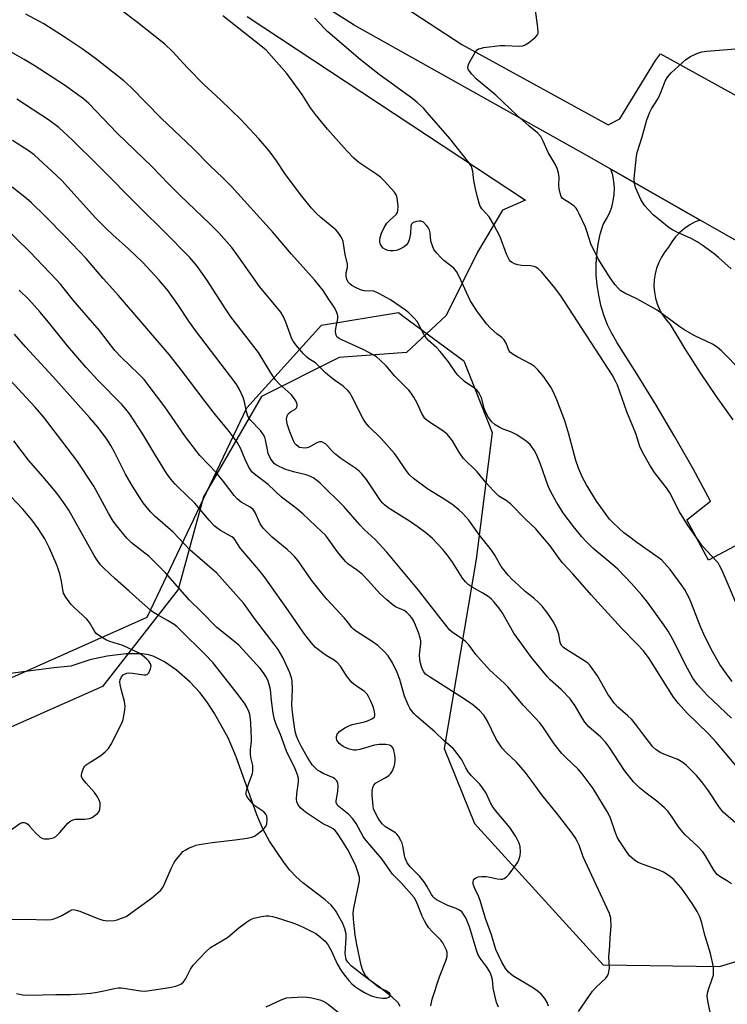
# Model space of a CAD drawing. Units: inches. Extents: x 1237771 to 1243771, y 589452 to 593452.
# Drawn here: x 1243353 to 1243570, y 590508 to 590810 of the extents above; entities that cross this region are included whole.
import ezdxf

# ---------------------------------------------------------------- set-up
doc = ezdxf.new("R2010")
doc.units = ezdxf.units.IN
doc.header["$MEASUREMENT"] = 0
for name, color, linetype in [('HYDRO-Single Line Stream', 4, 'Continuous'), ('NTRL-Pasture Land', 2, 'Continuous'), ('NTRL-Trees', 3, 'Continuous'), ('TRANS-Driveway', 251, 'Continuous'), ('TRANS-Road', 130, 'Continuous'), ('Undefined', 1, 'Continuous')]:
    doc.layers.add(name, color=color, linetype=linetype)

msp = doc.modelspace()

# ---------------------------------------------------------------- linework, layer by layer
at = {"layer": 'HYDRO-Single Line Stream'}
msp.add_lwpolyline([(1243469.59, 590507.7), (1243468.92, 590508.79), (1243467.04, 590510.63), (1243462.78, 590513.89), (1243458.86, 590516.77), (1243454.67, 590520.04), (1243453.52, 590521.26), (1243452.98, 590522.13), (1243452.69, 590523.96), (1243453.02, 590528.6), (1243452.99, 590529.98), (1243452.61, 590531.48), (1243451.94, 590533.17), (1243449.73, 590537.17), (1243448.37, 590538.8), (1243446.6, 590540.44), (1243439.75, 590545.65), (1243437.58, 590547.51), (1243435.76, 590549.52), (1243433.81, 590552.01), (1243429.48, 590558.37), (1243427.56, 590561.96), (1243425.62, 590566.47), (1243419.29, 590584.23), (1243416.86, 590590.09), (1243412.67, 590597.51), (1243410.36, 590601.05), (1243408.2, 590604.01), (1243405.21, 590607.21), (1243401.03, 590610.82), (1243397.28, 590613.44), (1243393.87, 590615.17), (1243392.41, 590615.58), (1243390.43, 590615.86), (1243385.54, 590615.86), (1243379.77, 590615.17), (1243374.41, 590613.98), (1243368.58, 590612.11), (1243363.41, 590611.57), (1243346.9, 590609.42)], dxfattribs=at)
at = {"layer": 'NTRL-Pasture Land'}
msp.add_lwpolyline([(1243422.69, 590811.4), (1243507.95, 590755.06), (1243500.97, 590752), (1243493.22, 590739.07), (1243483.67, 590719.67), (1243471.53, 590708.29), (1243450.85, 590706.72), (1243427.07, 590694.81), (1243409.26, 590664.03), (1243401.52, 590635.59), (1243378.28, 590605.83), (1243343.91, 590590.56)], dxfattribs=at)
at = {"layer": 'NTRL-Trees'}
msp.add_lwpolyline([(1243349.63, 590608.2), (1243391.99, 590627.09), (1243422.57, 590691.31), (1243445.43, 590716.7), (1243469.02, 590720.61), (1243470.52, 590719.49), (1243489.03, 590705.73), (1243497.8, 590683.81), (1243492.87, 590644.9), (1243483, 590586.8), (1243492.32, 590563.79), (1243531.78, 590520.49), (1243567.4, 590519.94), (1243609.05, 590532.55), (1243678.23, 590525.08), (1243696.74, 590547.89), (1243719.76, 590547.89), (1243745.06, 590524.03), (1243745.49, 590505.17)], dxfattribs=at)
at = {"layer": 'TRANS-Driveway'}
msp.add_lwpolyline([(1243573.63, 590649.68), (1243564.08, 590644.59), (1243557.37, 590656.99), (1243564.69, 590662.68), (1243559.32, 590672.6), (1243553.76, 590682.42), (1243548.03, 590692.14), (1243542.12, 590701.75), (1243536.04, 590711.25), (1243534.49, 590713.99), (1243534.33, 590714.35), (1243533.15, 590716.84), (1243532.02, 590719.78), (1243531.1, 590722.79), (1243530.4, 590725.86), (1243529.92, 590728.97), (1243529.67, 590732.11), (1243529.64, 590735.25), (1243529.83, 590738.4), (1243530.26, 590741.52), (1243530.9, 590744.6), (1243531.77, 590747.62), (1243532.84, 590749.29), (1243533.72, 590751.06), (1243534.41, 590752.92), (1243534.89, 590754.84), (1243535.16, 590756.8), (1243535.22, 590758.78), (1243535.06, 590760.76), (1243534.7, 590762.7), (1243534.14, 590764.54), (1243561.48, 590748.94), (1243560, 590748.35), (1243558.32, 590747.46), (1243556.74, 590746.39), (1243555.29, 590745.15), (1243553.98, 590743.77), (1243552.83, 590742.24), (1243551.85, 590740.6), (1243550.67, 590739.16), (1243549.65, 590737.6), (1243548.8, 590735.94), (1243548.14, 590734.2), (1243547.67, 590732.39), (1243547.4, 590730.55), (1243547.33, 590728.68), (1243547.47, 590726.82), (1243547.81, 590724.99), (1243548.34, 590723.2), (1243549.07, 590721.48), (1243549.98, 590719.85), (1243551.06, 590718.33), (1243552.29, 590716.94), (1243556.82, 590709.44), (1243561.54, 590702.06), (1243566.43, 590694.8), (1243571.51, 590687.66)], dxfattribs=at)
at = {"layer": 'TRANS-Road'}
for points in [[(1243594.39, 590730.15, 0), (1243561.48, 590748.94, 0), (1243534.14, 590764.54, 0), (1243526.74, 590768.76, 0), (1243455.41, 590808.74, 0), (1243381.89, 590855.4, 0)], [(1243446.03, 590830.63, 0), (1243488.49, 590802.82, 0), (1243533.34, 590778.15, 0), (1243536.9, 590780.02, 0), (1243547.8, 590797.9, 0), (1243549.35, 590799.94, 0), (1243588.41, 590778.37, 0)]]:
    msp.add_polyline3d(points, dxfattribs=at)
at = {"layer": 'Undefined'}
for points, elevation in [([(1243573.61, 590580.31), (1243566.46, 590588.72), (1243564.03, 590591.3), (1243557.55, 590597.7), (1243554.86, 590600.58), (1243553.38, 590602.61), (1243545.88, 590614.39), (1243544.14, 590616.74), (1243542.23, 590618.83), (1243537.35, 590623.71), (1243528.12, 590633.93), (1243522.48, 590640.37), (1243519.28, 590643.8), (1243518.27, 590645.1), (1243515.57, 590649.03), (1243512.1, 590653.12), (1243511.1, 590654.2), (1243507.95, 590657.22), (1243503.4, 590661.88), (1243502.07, 590662.92), (1243499.83, 590664.24), (1243498.12, 590665.9), (1243495.9, 590668.34), (1243493.16, 590671.69), (1243488.88, 590675.88), (1243487.45, 590678), (1243485.62, 590681.24), (1243484.92, 590682.15), (1243483.95, 590683.21), (1243482.61, 590684.29), (1243478.25, 590687.14), (1243477.16, 590688.08), (1243476.23, 590689.57), (1243474.72, 590692.75), (1243473.73, 590694.59), (1243472.97, 590695.87), (1243472.25, 590696.79), (1243467.97, 590701.09), (1243465.29, 590704.18), (1243463.38, 590706), (1243462.25, 590706.93), (1243461.03, 590707.71), (1243458.46, 590709.11), (1243451.65, 590712.16), (1243450.9, 590712.56), (1243450.29, 590713.04), (1243449.92, 590713.67), (1243449.76, 590714.68), (1243449.84, 590715.67), (1243450.41, 590718.7), (1243450.43, 590719.52), (1243450.25, 590720.29), (1243449.86, 590721.29), (1243449.37, 590722.26), (1243447.56, 590724.79), (1243445.92, 590727.3), (1243443.25, 590730.58), (1243436.23, 590738.5), (1243430.4, 590745.36), (1243417.84, 590759.2), (1243415.07, 590761.97), (1243411.27, 590765.57), (1243405.97, 590771), (1243396.38, 590780.11), (1243387.06, 590789.61), (1243384.89, 590791.61), (1243376.2, 590798.47), (1243372.06, 590801.5), (1243366.92, 590804.91), (1243360.31, 590809.15), (1243354.81, 590812.05)], 666), ([(1243571.08, 590596.13), (1243563.67, 590603.16), (1243560.67, 590606.48), (1243559.28, 590608.39), (1243557.6, 590611.41), (1243553.11, 590620.21), (1243551.69, 590622.78), (1243550.42, 590624.71), (1243545.37, 590631.66), (1243543.58, 590633.84), (1243540.47, 590637.41), (1243536.25, 590641.8), (1243534.76, 590643.17), (1243528.65, 590648.28), (1243526.56, 590650.36), (1243525.26, 590651.8), (1243522.7, 590654.94), (1243519.77, 590658.78), (1243517.47, 590662.34), (1243515.59, 590665.75), (1243514.94, 590667.25), (1243512.57, 590674.07), (1243511.49, 590676.82), (1243510.66, 590678.38), (1243509.43, 590680.03), (1243508.14, 590681.14), (1243505.33, 590683.06), (1243503.66, 590683.9), (1243501.17, 590684.78), (1243499.88, 590685.36), (1243498.7, 590686.08), (1243497.65, 590687.06), (1243496.58, 590688.4), (1243495.67, 590690.12), (1243495.28, 590691.2), (1243494.45, 590694.36), (1243493.98, 590695.42), (1243493.54, 590696.12), (1243493.02, 590696.71), (1243492.4, 590697.25), (1243489.25, 590699.41), (1243487.21, 590701.39), (1243486.51, 590702.3), (1243484.42, 590705.42), (1243481.83, 590708.66), (1243480.82, 590709.72), (1243478.23, 590711.98), (1243477.52, 590712.77), (1243476.92, 590713.72), (1243474.78, 590717.77), (1243473.87, 590718.86), (1243472.24, 590720.47), (1243471.19, 590721.3), (1243466.64, 590724.41), (1243462.97, 590726.45), (1243462.17, 590726.82), (1243461.34, 590727.07), (1243458.53, 590727.27), (1243457.43, 590727.52), (1243456.09, 590728.14), (1243454.79, 590728.87), (1243454.08, 590729.38), (1243453.69, 590729.77), (1243453.17, 590730.69), (1243452.96, 590731.74), (1243453.04, 590732.81), (1243453.45, 590734.34), (1243453.46, 590735.36), (1243452.67, 590738.38), (1243452.09, 590742.39), (1243451.81, 590743.16), (1243451.39, 590743.91), (1243450.57, 590745.11), (1243449.81, 590745.97), (1243445.24, 590749.67), (1243443.79, 590751.07), (1243442.39, 590752.62), (1243439.41, 590756.3), (1243437.78, 590758.43), (1243434.24, 590763.25), (1243431.61, 590767.15), (1243429.41, 590770.13), (1243426.19, 590773.86), (1243420.77, 590779.64), (1243414.46, 590785.77), (1243409.41, 590790.52), (1243404.38, 590795.59), (1243399.76, 590800.64), (1243397.45, 590802.86), (1243389.02, 590809.55), (1243383.58, 590813.58)], 668), ([(1243571.27, 590607.41), (1243569.53, 590609.74), (1243567.55, 590612.61), (1243565.24, 590616.58), (1243563.12, 590620.73), (1243561.73, 590623.98), (1243558.67, 590631.79), (1243557.99, 590633.27), (1243556.66, 590635.73), (1243556.04, 590636.69), (1243552.35, 590641.69), (1243550.59, 590643.71), (1243549.75, 590644.55), (1243548.67, 590645.46), (1243542.05, 590650.06), (1243539.52, 590651.91), (1243538.13, 590652.98), (1243536.63, 590654.34), (1243534.75, 590656.12), (1243533.76, 590657.17), (1243529.71, 590662.68), (1243526.65, 590667.67), (1243525.49, 590669.91), (1243524.2, 590672.8), (1243523.4, 590675.17), (1243521.26, 590683.24), (1243520.02, 590687.33), (1243517.57, 590693.8), (1243516.54, 590696.18), (1243515.73, 590697.69), (1243513.58, 590700.84), (1243511.71, 590703.03), (1243510.71, 590704.05), (1243509.52, 590704.84), (1243505.41, 590706.94), (1243504.24, 590707.68), (1243503.39, 590708.34), (1243502.91, 590708.95), (1243502.02, 590711.21), (1243501.33, 590712.32), (1243500.74, 590712.87), (1243499.16, 590714.08), (1243497.18, 590715.9), (1243496.16, 590716.97), (1243494.74, 590718.75), (1243493.05, 590721.05), (1243491.04, 590724.3), (1243487.75, 590731.42), (1243486.82, 590733.17), (1243485.97, 590734.14), (1243482.97, 590736.53), (1243482.11, 590737.31), (1243480.75, 590738.78), (1243479.92, 590739.95), (1243479.42, 590741.01), (1243478.99, 590742.42), (1243478.72, 590745.05), (1243478.53, 590745.88), (1243478.14, 590746.61), (1243477.64, 590747.29), (1243476.66, 590748.26), (1243475.96, 590748.59), (1243475.4, 590748.63), (1243474.55, 590748.54), (1243473.51, 590748.2), (1243473.05, 590747.71), (1243472.83, 590747.06), (1243472.7, 590744.76), (1243472.27, 590742.83), (1243471.89, 590741.81), (1243471.42, 590741.18), (1243470.73, 590740.69), (1243469.42, 590740.03), (1243468.32, 590739.63), (1243467.56, 590739.49), (1243466.53, 590739.47), (1243465.74, 590739.59), (1243465.01, 590739.85), (1243464.36, 590740.33), (1243463.67, 590741.23), (1243463.43, 590741.73), (1243463.31, 590742.25), (1243463.31, 590742.77), (1243463.44, 590743.57), (1243463.88, 590744.9), (1243464.68, 590746.69), (1243465.48, 590747.95), (1243466.24, 590748.83), (1243468.29, 590750.67), (1243468.71, 590751.29), (1243468.88, 590751.77), (1243468.93, 590753.15), (1243468.67, 590755.71), (1243468.44, 590756.51), (1243467.84, 590757.44), (1243464.74, 590760.89), (1243463.51, 590762.11), (1243462.36, 590762.96), (1243456.84, 590766.62), (1243455.4, 590767.89), (1243453.24, 590770.13), (1243447.32, 590776.79), (1243443.64, 590781.32), (1243442.07, 590783.36), (1243439.5, 590787.41), (1243434.81, 590793.85), (1243428.46, 590801.01), (1243426.86, 590802.42), (1243415.16, 590811.56)], 670), ([(1243573.36, 590629.45), (1243568.23, 590641.45), (1243567.45, 590643), (1243566.98, 590643.73), (1243566.48, 590644.33), (1243562.19, 590648.88), (1243557.8, 590655.14), (1243555.22, 590659.4), (1243552.26, 590665.26), (1243551.22, 590666.76), (1243547.5, 590671.53), (1243546.05, 590673.79), (1243543.76, 590677.93), (1243543.03, 590679.46), (1243541.82, 590683.48), (1243539.08, 590690.12), (1243536.13, 590698.24), (1243535.58, 590699.54), (1243534.56, 590701.41), (1243518.83, 590725.65), (1243516.53, 590728.62), (1243512.85, 590733.04), (1243511.83, 590734.01), (1243511.13, 590734.47), (1243510.63, 590734.7), (1243509.55, 590734.9), (1243506.71, 590735.02), (1243505.62, 590735.18), (1243504.57, 590735.54), (1243503.84, 590735.92), (1243503.42, 590736.24), (1243503.06, 590736.67), (1243502.62, 590737.42), (1243502.13, 590738.51), (1243500.17, 590743.75), (1243498.21, 590747.71), (1243496.85, 590749.94), (1243494.63, 590752.39), (1243494.02, 590753.42), (1243493.22, 590755.96), (1243492.63, 590758.53), (1243492.11, 590761.1), (1243491.82, 590763.87), (1243491.4, 590765.38), (1243490.63, 590766.6), (1243484.82, 590774), (1243477.88, 590781.98), (1243476.67, 590783.24), (1243474.78, 590785.01), (1243473.39, 590786.11), (1243463.09, 590793.61), (1243457.33, 590798.23), (1243447.41, 590806.67), (1243446.36, 590807.7), (1243443.38, 590810.92)], 672), ([(1243577, 590559.88), (1243568.53, 590567.32), (1243567.44, 590568.7), (1243563.87, 590574.13), (1243562.01, 590576.59), (1243560.35, 590578.58), (1243557.31, 590581.63), (1243556.16, 590582.53), (1243554.63, 590583.43), (1243550.39, 590585.06), (1243549.42, 590585.52), (1243548.07, 590586.4), (1243547.03, 590587.37), (1243544.22, 590590.87), (1243542.12, 590593.78), (1243540.54, 590595.71), (1243539.37, 590596.88), (1243536.25, 590599.46), (1243535.22, 590600.6), (1243533.24, 590603.44), (1243530.02, 590609.13), (1243527.67, 590612.35), (1243527.06, 590612.97), (1243526.37, 590613.51), (1243520.33, 590617.34), (1243519.64, 590617.84), (1243519.05, 590618.42), (1243518.63, 590619.29), (1243518.18, 590621.85), (1243517.42, 590623.99), (1243516.41, 590625.79), (1243514.78, 590628.23), (1243513.04, 590630.46), (1243512.06, 590631.52), (1243510.51, 590632.91), (1243507.83, 590634.95), (1243505.89, 590636.86), (1243503.79, 590638.74), (1243502.63, 590640), (1243500.5, 590642.7), (1243498.62, 590646.09), (1243497.57, 590647.69), (1243493.9, 590652.22), (1243490.6, 590656.83), (1243488.76, 590658.94), (1243487.55, 590660.08), (1243485.82, 590661.45), (1243483.54, 590662.96), (1243478.02, 590666.38), (1243473.62, 590669.69), (1243472.35, 590670.85), (1243471.18, 590672.41), (1243468.67, 590676.18), (1243467.77, 590677.32), (1243463.72, 590681.93), (1243460.03, 590685.55), (1243458.96, 590686.8), (1243458.11, 590688.19), (1243454.79, 590694.85), (1243454.19, 590695.81), (1243453.5, 590696.66), (1243452.11, 590698.01), (1243449.39, 590699.8), (1243448, 590700.89), (1243446.68, 590702.07), (1243443.56, 590705.13), (1243441.58, 590706.38), (1243440.98, 590706.85), (1243439.94, 590707.91), (1243437.53, 590710.63), (1243436.75, 590711.73), (1243436.36, 590712.45), (1243434.56, 590717.59), (1243433.71, 590719.44), (1243432.99, 590720.7), (1243426.47, 590728.51), (1243420.14, 590737.52), (1243417.94, 590740.47), (1243414.03, 590744.9), (1243411.19, 590747.74), (1243402.09, 590756.51), (1243398.57, 590760.01), (1243393.42, 590765.37), (1243382.81, 590775.57), (1243374.11, 590784.64), (1243372.46, 590786.17), (1243366.67, 590790.3), (1243357.42, 590796.31), (1243354.3, 590798.22), (1243343.52, 590804.36)], 664), ([(1243570.98, 590734), (1243567.08, 590737.44), (1243565.75, 590738.54), (1243562.08, 590741.28), (1243560.6, 590742.24), (1243558.78, 590743.27), (1243554.32, 590745.23), (1243553, 590745.91), (1243552.05, 590746.56), (1243549.11, 590748.89), (1243547.11, 590750.56), (1243545.67, 590752.02), (1243544.52, 590753.33), (1243543.89, 590754.26), (1243543.36, 590755.28), (1243541.71, 590758.94), (1243541.36, 590760.29), (1243541.25, 590761.7), (1243541.95, 590768.5), (1243542.23, 590769.64), (1243543.76, 590774.42), (1243545.21, 590779.7), (1243546.06, 590782.04), (1243546.61, 590783.05), (1243548.67, 590786.22), (1243549.48, 590788.03), (1243550.81, 590791.54), (1243551.48, 590792.79), (1243552.66, 590794.05), (1243557.12, 590798.23), (1243558.51, 590799.14), (1243560.49, 590800.06), (1243562.01, 590800.52), (1243563.42, 590800.77), (1243572.39, 590801.46)], 676), ([(1243571.11, 590545.32), (1243569.63, 590546.32), (1243567.57, 590547.52), (1243566.72, 590548.21), (1243565.73, 590549.46), (1243563.18, 590553.87), (1243562.36, 590555.11), (1243560.77, 590556.79), (1243556.96, 590560.3), (1243556.17, 590561.16), (1243554.89, 590562.79), (1243552.95, 590565.78), (1243551.59, 590567.58), (1243550.57, 590568.6), (1243548.21, 590570.7), (1243544.92, 590573.14), (1243542.95, 590574.77), (1243541.91, 590575.73), (1243541.12, 590576.6), (1243538.36, 590580.04), (1243533.71, 590587.11), (1243532.5, 590588.79), (1243531.05, 590590.32), (1243527.4, 590593.48), (1243526.19, 590594.86), (1243525.4, 590596.07), (1243523.16, 590599.92), (1243521.71, 590602.05), (1243518.92, 590604.93), (1243515.54, 590607.92), (1243514.58, 590608.86), (1243509.84, 590614.75), (1243504.44, 590622.19), (1243500.78, 590628.52), (1243499.8, 590629.94), (1243498.37, 590631.75), (1243497.59, 590632.58), (1243496.51, 590633.47), (1243494.91, 590634.46), (1243491.58, 590636.3), (1243490.41, 590637.16), (1243489.55, 590637.93), (1243488.65, 590639.06), (1243485.56, 590644), (1243484.27, 590645.81), (1243482.59, 590647.86), (1243479.32, 590651.31), (1243477.39, 590653.01), (1243475.11, 590654.74), (1243472.44, 590656.55), (1243465.89, 590660.69), (1243464.75, 590661.54), (1243464.24, 590662.05), (1243463.55, 590662.95), (1243459.25, 590669.37), (1243457.76, 590671.11), (1243456.94, 590671.92), (1243455.99, 590672.67), (1243451.4, 590675.83), (1243449.84, 590677.02), (1243448.81, 590677.98), (1243447.31, 590679.71), (1243446.67, 590680.24), (1243445.51, 590680.86), (1243444.79, 590680.91), (1243444.06, 590680.62), (1243441.65, 590679.24), (1243440.97, 590679.02), (1243440.41, 590678.96), (1243439.56, 590679.01), (1243438.74, 590679.2), (1243438.25, 590679.44), (1243437.64, 590679.96), (1243437.29, 590680.4), (1243436.86, 590681.17), (1243435.69, 590683.92), (1243434.89, 590686.42), (1243434.71, 590687.84), (1243434.87, 590688.92), (1243435.24, 590689.52), (1243435.9, 590690.05), (1243437.37, 590690.93), (1243437.88, 590691.47), (1243437.98, 590691.94), (1243437.94, 590692.46), (1243437.53, 590693.51), (1243436.88, 590694.5), (1243436.12, 590695.43), (1243435.27, 590696.24), (1243432.43, 590698.67), (1243431.37, 590699.88), (1243429.96, 590702.04), (1243426.12, 590708.29), (1243417.64, 590719.29), (1243416.2, 590721.41), (1243410.33, 590730.57), (1243407.33, 590734.81), (1243405.08, 590737.42), (1243397.12, 590745.51), (1243390.08, 590752.48), (1243376.8, 590765.88), (1243369.08, 590773.49), (1243364.92, 590777.3), (1243361.79, 590779.68), (1243352.11, 590786.07)], 662), ([(1243565.08, 590503.42), (1243563.84, 590509.44), (1243563.67, 590510.87), (1243563.76, 590511.73), (1243564.02, 590512.86), (1243565.23, 590516.2), (1243565.55, 590517.32), (1243565.64, 590518.42), (1243565.55, 590519.81), (1243564.64, 590523.98), (1243563.04, 590529.22), (1243561.9, 590533.63), (1243561.4, 590535.16), (1243560.57, 590536.83), (1243559.27, 590538.96), (1243556.65, 590542.82), (1243555.58, 590544.22), (1243553.39, 590546.64), (1243551.99, 590547.71), (1243550.27, 590548.85), (1243548.96, 590549.48), (1243544.3, 590551.13), (1243542.5, 590551.85), (1243541.33, 590552.58), (1243539.87, 590553.92), (1243538.49, 590555.87), (1243536.7, 590558.63), (1243536.11, 590559.66), (1243535.46, 590561.26), (1243534.05, 590565.44), (1243533.29, 590567.01), (1243528.75, 590574.51), (1243525.39, 590579.07), (1243524.08, 590580.48), (1243520.29, 590584.04), (1243519.1, 590585.31), (1243516.75, 590588.25), (1243513.49, 590593.13), (1243512.36, 590594.67), (1243507.38, 590600.03), (1243502.57, 590605.78), (1243501.54, 590606.8), (1243498.13, 590609.81), (1243496.92, 590610.97), (1243492.79, 590615.64), (1243490.56, 590618.6), (1243489.69, 590619.58), (1243488.86, 590620.27), (1243485.88, 590622.21), (1243484.81, 590623.09), (1243484.23, 590623.69), (1243475.22, 590635.43), (1243465.45, 590647), (1243461.88, 590650.9), (1243458.56, 590654), (1243457.17, 590655.43), (1243452.41, 590660.92), (1243444.94, 590668.27), (1243444.05, 590669.05), (1243442.89, 590669.86), (1243441.88, 590670.39), (1243440.79, 590670.78), (1243436.89, 590671.73), (1243434.18, 590672.56), (1243431.65, 590673.72), (1243431.08, 590674.14), (1243430.58, 590674.65), (1243429.84, 590675.79), (1243429.13, 590677.27), (1243428.85, 590678.4), (1243428.28, 590681.54), (1243428.04, 590682.32), (1243427.7, 590683.03), (1243426.75, 590684.33), (1243423.57, 590687.64), (1243422.85, 590688.76), (1243422.43, 590690.05), (1243421.81, 590693.12), (1243421.42, 590694.5), (1243420.3, 590696.92), (1243419.3, 590698.71), (1243406.87, 590715.08), (1243404.83, 590717.92), (1243401.39, 590723.04), (1243398.4, 590727.25), (1243395.62, 590730.63), (1243390.68, 590735.92), (1243386.31, 590740.1), (1243381.49, 590744.37), (1243379.5, 590746.27), (1243376.19, 590749.61), (1243365.89, 590761.02), (1243364.23, 590762.63), (1243357.38, 590768.93), (1243355.84, 590770.05), (1243350.76, 590773.31)], 660), ([(1243524.23, 590506.17), (1243528.47, 590512.33), (1243529.62, 590513.64), (1243532.62, 590516.4), (1243533.12, 590517.07), (1243533.41, 590517.82), (1243533.68, 590519.47), (1243533.55, 590522.89), (1243533.84, 590526.33), (1243533.94, 590528.87), (1243534.24, 590532.29), (1243534.15, 590534.81), (1243533.73, 590536.19), (1243526.24, 590552.25), (1243525.68, 590553.6), (1243524.43, 590557.13), (1243523.84, 590558.4), (1243523.21, 590559.52), (1243521.95, 590561.28), (1243517.79, 590566.69), (1243512.96, 590572.59), (1243510.35, 590576.28), (1243507.87, 590579.55), (1243505.23, 590582.6), (1243502.05, 590585.55), (1243500.82, 590586.95), (1243499.01, 590589.65), (1243496.25, 590595.43), (1243495.23, 590597.03), (1243493.86, 590598.48), (1243491.85, 590600.19), (1243488.92, 590602.16), (1243478.55, 590608.8), (1243477.36, 590609.67), (1243476.78, 590610.29), (1243476.35, 590611.04), (1243476.05, 590611.86), (1243475.75, 590613), (1243475.54, 590614.16), (1243475.52, 590615.59), (1243475.86, 590619.01), (1243475.84, 590619.82), (1243475.67, 590620.81), (1243475.16, 590622.38), (1243473.73, 590625.88), (1243473.16, 590626.86), (1243472.44, 590627.75), (1243471.64, 590628.49), (1243470.77, 590629.11), (1243468.12, 590630.32), (1243467.38, 590630.74), (1243465.42, 590632.38), (1243463.45, 590634.3), (1243459.64, 590638.5), (1243457.98, 590640.21), (1243456.43, 590641.47), (1243453.56, 590643.45), (1243452.75, 590644.18), (1243450.38, 590647.2), (1243447.32, 590651.47), (1243446.64, 590652.27), (1243445.59, 590653.31), (1243439.75, 590658.76), (1243437.27, 590660.83), (1243433.16, 590663.97), (1243429.11, 590667.84), (1243425.27, 590670.69), (1243424.2, 590671.62), (1243423.66, 590672.3), (1243423.07, 590673.32), (1243422.06, 590675.47), (1243420.61, 590678.97), (1243419.58, 590680.79), (1243416.8, 590684.46), (1243412.99, 590689.16), (1243409.76, 590693.31), (1243402.48, 590702.95), (1243398.77, 590707.65), (1243383.18, 590725.79), (1243378.5, 590730.96), (1243373.36, 590737.09), (1243366.9, 590743.92), (1243360.74, 590750.14), (1243356.53, 590754.24), (1243354.98, 590755.58), (1243350.66, 590759.06)], 658), ([(1243515.02, 590507.81), (1243514.6, 590508.89), (1243513.87, 590510.1), (1243512.82, 590511.45), (1243511.99, 590512.19), (1243510.4, 590513.3), (1243504.07, 590517.08), (1243502.73, 590518.2), (1243501.83, 590519.3), (1243500.68, 590521.29), (1243498.89, 590525.17), (1243497.53, 590529.65), (1243495.7, 590534.69), (1243494.07, 590540.22), (1243493.55, 590541.51), (1243492.41, 590543.87), (1243491.97, 590545.21), (1243491.91, 590545.97), (1243492.06, 590546.42), (1243492.35, 590546.79), (1243492.74, 590547.11), (1243493.44, 590547.43), (1243494.51, 590547.56), (1243495.9, 590547.53), (1243497, 590547.35), (1243499.41, 590546.81), (1243500.44, 590546.69), (1243500.96, 590546.75), (1243501.48, 590546.94), (1243502.19, 590547.4), (1243502.96, 590548.28), (1243504.92, 590550.93), (1243505.57, 590551.93), (1243505.92, 590552.68), (1243506.32, 590553.97), (1243506.46, 590555.07), (1243506.38, 590556.76), (1243506.08, 590557.81), (1243505.01, 590559.78), (1243503.13, 590562.58), (1243498.81, 590567.78), (1243497.95, 590568.95), (1243497.24, 590570.19), (1243495.89, 590573.1), (1243494.84, 590574.74), (1243493.98, 590575.84), (1243491.29, 590578.56), (1243490.38, 590579.68), (1243489.66, 590580.89), (1243488.5, 590583.37), (1243486.77, 590585.72), (1243485.77, 590586.8), (1243483.08, 590589.14), (1243480.13, 590591.95), (1243474.53, 590596.75), (1243473.75, 590597.54), (1243473.03, 590598.45), (1243472.55, 590599.18), (1243472.01, 590600.2), (1243470.87, 590602.84), (1243469.41, 590608), (1243468.64, 590610.11), (1243467.25, 590613.06), (1243465.83, 590615.26), (1243464.67, 590616.59), (1243462.72, 590618.41), (1243461.02, 590619.6), (1243456.14, 590622.75), (1243455.22, 590623.44), (1243454.69, 590623.96), (1243453.41, 590625.71), (1243452.51, 590626.81), (1243447.08, 590632.65), (1243445.52, 590634.43), (1243442.42, 590638.44), (1243438.24, 590644.36), (1243437.17, 590645.71), (1243436.37, 590646.54), (1243434.88, 590647.88), (1243430.34, 590651.65), (1243427.53, 590654.41), (1243426.64, 590655.77), (1243425.13, 590659.17), (1243424.49, 590660.12), (1243423.62, 590660.87), (1243420.8, 590662.43), (1243419.56, 590663.4), (1243418.67, 590664.42), (1243415.38, 590668.75), (1243413.21, 590671.39), (1243408.2, 590676.67), (1243403.77, 590682.4), (1243397.4, 590691.6), (1243392.66, 590697.94), (1243391.04, 590700), (1243389.47, 590701.66), (1243383.94, 590706.98), (1243382.12, 590708.92), (1243377.36, 590715.04), (1243373.96, 590719.05), (1243369.3, 590724.34), (1243365.41, 590729.25), (1243364.22, 590730.64), (1243356.05, 590739.18), (1243348, 590747.08)], 656), ([(1243499.66, 590507.42), (1243499.07, 590508.93), (1243498.65, 590510.63), (1243498.11, 590513.43), (1243497.81, 590516), (1243497.49, 590517.26), (1243496.99, 590518.32), (1243496.22, 590519.59), (1243494.06, 590522.53), (1243493.38, 590523.69), (1243492.8, 590525.29), (1243490.87, 590531.8), (1243489.75, 590534.65), (1243488.77, 590536.27), (1243488.43, 590536.67), (1243487.75, 590537.21), (1243486.72, 590537.77), (1243484.12, 590538.69), (1243482.49, 590539.45), (1243480.65, 590540.44), (1243480.17, 590540.77), (1243479.62, 590541.29), (1243479.11, 590542.05), (1243477.77, 590544.6), (1243476.85, 590546), (1243475.55, 590547.52), (1243472.71, 590550.37), (1243471.71, 590551.74), (1243471.35, 590552.46), (1243471.02, 590553.44), (1243470.38, 590557), (1243470.16, 590557.82), (1243469.8, 590558.62), (1243469.05, 590559.88), (1243468.52, 590560.57), (1243468.1, 590560.97), (1243465.07, 590562.83), (1243464.05, 590563.69), (1243463.38, 590564.52), (1243462.77, 590565.44), (1243461.67, 590567.55), (1243461.43, 590568.29), (1243461.29, 590569.09), (1243461.01, 590572.54), (1243460.98, 590573.72), (1243461.17, 590574.84), (1243461.5, 590575.6), (1243462.03, 590576.18), (1243462.72, 590576.63), (1243464.95, 590577.82), (1243466.06, 590578.55), (1243466.64, 590579.07), (1243467.25, 590580.01), (1243467.86, 590581.61), (1243468.01, 590583.04), (1243467.99, 590583.91), (1243467.8, 590585.35), (1243467.64, 590586.2), (1243467.38, 590586.97), (1243466.94, 590587.54), (1243466.3, 590587.87), (1243465.18, 590588.03), (1243463.11, 590588.05), (1243461.66, 590587.85), (1243457.15, 590586.49), (1243456.03, 590586.31), (1243455.2, 590586.33), (1243453.6, 590586.74), (1243452.06, 590587.39), (1243451.38, 590587.9), (1243450.77, 590588.49), (1243450.43, 590588.93), (1243450.18, 590589.42), (1243450.05, 590589.96), (1243450.03, 590590.5), (1243450.25, 590591.23), (1243450.99, 590592), (1243452.63, 590593.17), (1243453.61, 590593.69), (1243454.88, 590594.15), (1243458.25, 590594.89), (1243459.33, 590595.24), (1243460.85, 590595.9), (1243461.64, 590596.47), (1243461.82, 590596.85), (1243461.84, 590597.32), (1243461.71, 590598.08), (1243461.34, 590599.43), (1243460.5, 590601.54), (1243459.86, 590602.8), (1243459.42, 590603.47), (1243458.52, 590604.37), (1243455.85, 590606.14), (1243454.77, 590607.11), (1243453.07, 590609.13), (1243451.24, 590612.09), (1243450.35, 590613.11), (1243449.32, 590613.94), (1243446.91, 590615.33), (1243445.71, 590616.16), (1243443.65, 590617.85), (1243442.3, 590619.3), (1243440.02, 590622.16), (1243435.3, 590629.04), (1243427.83, 590639.54), (1243426.26, 590641.58), (1243421.3, 590647.35), (1243420.44, 590648.51), (1243418.89, 590650.92), (1243418.42, 590651.41), (1243417.97, 590651.74), (1243414.44, 590653.68), (1243413.33, 590654.47), (1243412.51, 590655.17), (1243410.98, 590656.87), (1243406.62, 590662.12), (1243401.47, 590666.96), (1243400.45, 590668.03), (1243398.99, 590669.83), (1243397.98, 590671.28), (1243394.64, 590676.6), (1243390.72, 590683.26), (1243386.67, 590689.35), (1243385.52, 590690.94), (1243384.27, 590692.36), (1243376.9, 590699.83), (1243373.34, 590703.72), (1243367.58, 590710.36), (1243362.18, 590717.12), (1243359.21, 590720.63), (1243355.7, 590724.52), (1243352.75, 590727.43)], 654), ([(1243478.92, 590507.92), (1243479.36, 590509.9), (1243481.63, 590516.75), (1243483.51, 590521.65), (1243483.93, 590523.02), (1243483.98, 590523.52), (1243483.93, 590524.19), (1243483.71, 590524.97), (1243483.29, 590526), (1243482.64, 590527.24), (1243482.03, 590528.06), (1243479.25, 590530.73), (1243478.33, 590531.83), (1243477.5, 590533), (1243476.97, 590533.94), (1243476.28, 590535.4), (1243474.59, 590539.81), (1243473.8, 590541.11), (1243469.98, 590545.49), (1243467.23, 590548.29), (1243463.89, 590552.97), (1243458.99, 590558.72), (1243458.19, 590559.86), (1243456.03, 590563.8), (1243455.07, 590565.27), (1243453.81, 590566.53), (1243450.75, 590569.04), (1243450.27, 590569.56), (1243449.98, 590570.22), (1243449.94, 590570.75), (1243450.41, 590573.64), (1243450.54, 590575.35), (1243450.46, 590576.15), (1243450.12, 590576.87), (1243449.54, 590577.48), (1243449.08, 590577.79), (1243445.94, 590579.15), (1243444.89, 590579.73), (1243444.17, 590580.22), (1243443.35, 590580.97), (1243442.61, 590581.81), (1243441.04, 590584.22), (1243439.28, 590587.33), (1243438.38, 590589.12), (1243437.8, 590590.59), (1243437.4, 590592.08), (1243436.72, 590596.32), (1243436.43, 590598.91), (1243436.39, 590600.35), (1243436.53, 590605.07), (1243436.47, 590607.43), (1243436.26, 590608.49), (1243435.74, 590610), (1243433.63, 590614.73), (1243432.14, 590617.16), (1243430.95, 590618.83), (1243425.17, 590626.34), (1243421.59, 590631.34), (1243413.4, 590640.63), (1243405.19, 590647.65), (1243400, 590653.21), (1243394.44, 590657.95), (1243393.01, 590659.41), (1243390.82, 590662.15), (1243387.55, 590667.25), (1243385.41, 590670.99), (1243381.99, 590677.71), (1243380.87, 590679.74), (1243379.6, 590681.7), (1243377, 590685.25), (1243374.34, 590688.39), (1243363.13, 590700.91), (1243354.71, 590710.06), (1243351.33, 590713.94)], 652), ([(1243351.98, 590511.63), (1243353.92, 590511.2), (1243355.92, 590511.14), (1243364, 590511.36), (1243368.53, 590511.34), (1243372.21, 590511.54), (1243374.74, 590511.8), (1243376.73, 590512.1), (1243378.72, 590512.47), (1243382.04, 590513.24), (1243383.15, 590513.39), (1243384.01, 590513.37), (1243385.43, 590513.2), (1243389.97, 590512.43), (1243391.39, 590512.38), (1243398.89, 590513.47), (1243400.84, 590513.9), (1243402.33, 590514.54), (1243403.13, 590515.19), (1243403.75, 590516.09), (1243405.34, 590519.13), (1243406.11, 590520.33), (1243409.96, 590524.41), (1243411.46, 590525.8), (1243416.66, 590528.82), (1243420.12, 590531.76), (1243422.45, 590533.52), (1243423.66, 590534.31), (1243424.74, 590534.74), (1243427.06, 590535.28), (1243428.52, 590535.5), (1243429.35, 590535.47), (1243430.44, 590535.27), (1243431.58, 590534.95), (1243436.4, 590533.43), (1243438.01, 590532.84), (1243439.82, 590532.05), (1243442.69, 590530.59), (1243443.71, 590530.02), (1243444.63, 590529.36), (1243446.52, 590527.68), (1243447.5, 590526.44), (1243448.5, 590524.64), (1243450.27, 590520.73), (1243451.61, 590518.55), (1243452.91, 590516.72), (1243453.78, 590515.64), (1243454.76, 590514.64), (1243455.86, 590513.73), (1243457.08, 590512.87), (1243458.6, 590512), (1243460.42, 590511.08), (1243461.37, 590510.72), (1243462.61, 590510.41), (1243464.23, 590510.19), (1243465.3, 590510.23), (1243466.16, 590510.53), (1243466.53, 590510.91), (1243466.46, 590511.41), (1243466.24, 590511.76), (1243465.91, 590512.1), (1243465.22, 590512.52), (1243463.67, 590513.19), (1243462.93, 590513.59), (1243460.15, 590515.88), (1243459.4, 590516.63), (1243458.92, 590517.23), (1243458.1, 590518.71), (1243457.62, 590520.38), (1243456.24, 590526.64), (1243455.78, 590529.56), (1243455.2, 590534.5), (1243455.18, 590536.44), (1243455.32, 590537.83), (1243457.1, 590546.26), (1243457.05, 590547.37), (1243456.51, 590549.27), (1243455.94, 590550.8), (1243454.96, 590553.01), (1243453.43, 590555.94), (1243451.92, 590558.39), (1243450.3, 590560.75), (1243449.59, 590561.63), (1243448.97, 590562.17), (1243448.27, 590562.63), (1243445.78, 590563.85), (1243444.87, 590564.38), (1243440.57, 590567.32), (1243439.07, 590568.56), (1243438.5, 590569.21), (1243438.18, 590569.71), (1243437.9, 590570.46), (1243437.8, 590571.27), (1243437.91, 590572.95), (1243438.39, 590576.52), (1243438.35, 590577.65), (1243438.13, 590578.78), (1243437.39, 590580.57), (1243434.7, 590586.04), (1243432.86, 590591.1), (1243431.53, 590594.14), (1243431.07, 590595.75), (1243430.66, 590597.69), (1243430.1, 590601.51), (1243429.8, 590604.91), (1243429.45, 590606.49), (1243428.99, 590607.75), (1243428.39, 590608.9), (1243427.66, 590610.04), (1243426.64, 590611.37), (1243420.07, 590618.53), (1243418.39, 590619.98), (1243413.37, 590623.95), (1243408.5, 590628.92), (1243404.94, 590632.33), (1243397.58, 590640.72), (1243395.12, 590643.3), (1243392.57, 590645.68), (1243387.21, 590649.93), (1243385.75, 590651.35), (1243382.63, 590655.21), (1243381.61, 590656.61), (1243380.3, 590658.81), (1243375.61, 590667.3), (1243370.41, 590675.15), (1243360.19, 590688.59), (1243357.62, 590691.66), (1243347.4, 590702.69)], 650), ([(1243348.64, 590534.35), (1243355.07, 590534.45), (1243361.06, 590534.3), (1243362.54, 590534.34), (1243363.39, 590534.54), (1243364.5, 590534.96), (1243365.83, 590535.62), (1243368.26, 590537.04), (1243368.94, 590537.31), (1243369.43, 590537.38), (1243370.25, 590537.27), (1243371.36, 590536.91), (1243374.13, 590535.84), (1243376.88, 590534.64), (1243378.47, 590534.12), (1243379.87, 590533.9), (1243381.93, 590534.01), (1243382.79, 590534.22), (1243384.19, 590534.73), (1243385.55, 590535.33), (1243386.31, 590535.77), (1243393.29, 590540.89), (1243396.15, 590543.4), (1243396.72, 590544.06), (1243397.14, 590544.8), (1243399.37, 590550.05), (1243400.31, 590551.86), (1243400.96, 590552.82), (1243402.21, 590554.35), (1243402.97, 590555.17), (1243403.62, 590555.68), (1243404.63, 590556.22), (1243405.96, 590556.79), (1243407.05, 590557.18), (1243407.9, 590557.37), (1243411.96, 590557.97), (1243418.96, 590558.76), (1243422.67, 590559.33), (1243424.07, 590559.63), (1243424.86, 590559.94), (1243426.08, 590560.75), (1243427.68, 590562.04), (1243428.39, 590562.9), (1243428.65, 590563.7), (1243428.76, 590565.16), (1243428.68, 590566.01), (1243428.41, 590566.69), (1243427.72, 590567.44), (1243425.28, 590569.07), (1243424.39, 590569.84), (1243422.86, 590571.67), (1243422.57, 590572.15), (1243422.38, 590572.65), (1243422.38, 590573.43), (1243422.56, 590574.23), (1243423.15, 590576.14), (1243424.26, 590579.17), (1243424.39, 590579.74), (1243424.44, 590580.53), (1243424.36, 590581.6), (1243423.78, 590584.08), (1243423.64, 590585.19), (1243423.67, 590586.6), (1243423.96, 590588.86), (1243424.02, 590589.93), (1243423.8, 590594.62), (1243423.68, 590595.79), (1243423.43, 590597.26), (1243423.18, 590598.12), (1243422.58, 590599.46), (1243421.83, 590600.69), (1243419.27, 590604.11), (1243412.11, 590613.18), (1243409.65, 590615.75), (1243402.07, 590623.35), (1243401.18, 590624.15), (1243400.25, 590624.84), (1243398.27, 590626.05), (1243395.13, 590627.81), (1243393.95, 590628.57), (1243393.04, 590629.27), (1243389.55, 590632.29), (1243386.47, 590635.13), (1243382.2, 590638.9), (1243378.73, 590642.11), (1243377.71, 590643.17), (1243376.64, 590644.57), (1243375.72, 590646.06), (1243368.01, 590659.92), (1243366.49, 590662.21), (1243364.27, 590665.16), (1243359.99, 590670.28), (1243355.65, 590675.29), (1243351.1, 590681.22)], 648), ([(1243350.41, 590561.96), (1243353.01, 590563.85), (1243353.69, 590564.11), (1243354.34, 590564.16), (1243354.93, 590563.96), (1243355.38, 590563.64), (1243355.98, 590563.02), (1243357.73, 590560.93), (1243359.23, 590559.66), (1243359.94, 590559.25), (1243360.45, 590559.1), (1243361.86, 590559.1), (1243363.25, 590559.38), (1243363.98, 590559.8), (1243365.23, 590561.03), (1243367.73, 590563.91), (1243368.57, 590564.64), (1243369.29, 590564.93), (1243370.08, 590565.09), (1243372.91, 590565.13), (1243374.34, 590565.35), (1243375.11, 590565.7), (1243376.07, 590566.32), (1243376.74, 590566.85), (1243377.26, 590567.46), (1243377.52, 590568.22), (1243377.63, 590569.34), (1243377.58, 590570.19), (1243377.34, 590570.97), (1243376.81, 590571.95), (1243375.86, 590573.35), (1243373.28, 590576.21), (1243372.12, 590577.75), (1243371.9, 590578.21), (1243371.83, 590578.7), (1243372.05, 590579.71), (1243372.63, 590580.96), (1243372.94, 590581.4), (1243373.35, 590581.79), (1243374.28, 590582.44), (1243377.83, 590584.64), (1243379.15, 590585.75), (1243380.15, 590586.78), (1243381.07, 590588.25), (1243384.34, 590594.88), (1243384.63, 590595.71), (1243384.88, 590596.85), (1243385.15, 590598.6), (1243385.24, 590599.76), (1243385.04, 590601.21), (1243384, 590604.97), (1243383.72, 590606.43), (1243383.67, 590607.29), (1243383.74, 590607.85), (1243384.17, 590608.77), (1243384.66, 590609.37), (1243385.05, 590609.67), (1243385.73, 590609.95), (1243386.23, 590610.03), (1243387.56, 590609.94), (1243391.02, 590609.39), (1243391.56, 590609.4), (1243392.03, 590609.53), (1243392.54, 590610.04), (1243393.08, 590611.28), (1243393.19, 590612.06), (1243393, 590612.76), (1243392.48, 590613.63), (1243391.9, 590614.26), (1243390.57, 590615.39), (1243389.36, 590616.2), (1243384.57, 590618.45), (1243380.6, 590619.68), (1243379.5, 590620.09), (1243378.49, 590620.64), (1243377.06, 590621.6), (1243376.4, 590622.14), (1243375.86, 590622.77), (1243374.29, 590625.46), (1243373.48, 590626.54), (1243369.65, 590630.05), (1243368.66, 590631.11), (1243367.08, 590633.24), (1243366.41, 590634.48), (1243366.15, 590635.54), (1243365.79, 590638.12), (1243365.2, 590640.39), (1243364.39, 590642.89), (1243362.83, 590646.63), (1243361.97, 590648.49), (1243360.6, 590651.14), (1243358.61, 590654.31), (1243356.65, 590656.93), (1243353.9, 590660.2), (1243346.17, 590668.33)], 646), ([(1243428.53, 590507.58), (1243433.09, 590509.74), (1243433.9, 590510.07), (1243434.74, 590510.31), (1243436.2, 590510.46), (1243439.75, 590510.61), (1243441.09, 590510.55), (1243442.46, 590510.37), (1243444.93, 590509.72), (1243445.73, 590509.44), (1243446.59, 590508.99), (1243447.49, 590508.36), (1243451.12, 590505.45)], 652)]:
    msp.add_lwpolyline(points, dxfattribs=dict(at, elevation=elevation))
msp.add_polyline3d([(1243574.27, 590702.52, 674), (1243568.01, 590708.77, 674), (1243566.72, 590709.95, 674), (1243565.26, 590710.86, 674), (1243559.91, 590713.43, 674), (1243556.77, 590715.17, 674), (1243555.28, 590716.14, 674), (1243548.32, 590721.29, 674), (1243542.05, 590724.75, 674), (1243538.38, 590726.51, 674), (1243537.22, 590727.25, 674), (1243536.44, 590727.92, 674), (1243535.37, 590729.21, 674), (1243533.69, 590731.48, 674), (1243530.23, 590737.04, 674), (1243528.04, 590741.69, 674), (1243526.82, 590745.48, 674), (1243526.32, 590746.77, 674), (1243524.47, 590750.82, 674), (1243523.8, 590752.12, 674), (1243523.47, 590752.59, 674), (1243522.87, 590753.17, 674), (1243521.73, 590754.02, 674), (1243519.62, 590755.36, 674), (1243519.23, 590755.7, 674), (1243518.93, 590756.12, 674), (1243518.57, 590757.15, 674), (1243518.31, 590758.56, 674), (1243518.22, 590759.7, 674), (1243518.26, 590762.01, 674), (1243518.05, 590763.41, 674), (1243517.7, 590764.77, 674), (1243517.1, 590766.03, 674), (1243514.9, 590769.68, 674), (1243513.43, 590773.17, 674), (1243512.66, 590774.57, 674), (1243511.64, 590775.73, 674), (1243509.04, 590777.85, 674), (1243505.36, 590781.09, 674), (1243498.86, 590787.29, 674), (1243492.82, 590792.26, 674), (1243491.51, 590793.67, 674), (1243490.52, 590795.02, 674), (1243490.31, 590795.48, 674), (1243490.27, 590795.96, 674), (1243490.61, 590796.96, 674), (1243492.62, 590800.49, 674), (1243493.13, 590801.12, 674), (1243493.57, 590801.42, 674), (1243494.08, 590801.6, 674), (1243495.2, 590801.82, 674), (1243500.17, 590802.44, 674), (1243501.62, 590802.47, 674), (1243506.01, 590802.3, 674), (1243507.14, 590802.39, 674), (1243507.91, 590802.68, 674), (1243508.86, 590803.31, 674), (1243510.92, 590804.93, 674), (1243511.65, 590805.73, 674), (1243511.84, 590806.21, 674), (1243511.89, 590806.74, 674), (1243511.67, 590808.78, 674), (1243510.99, 590813.19, 674)], dxfattribs=at)

doc.saveas('drawing.dxf')
